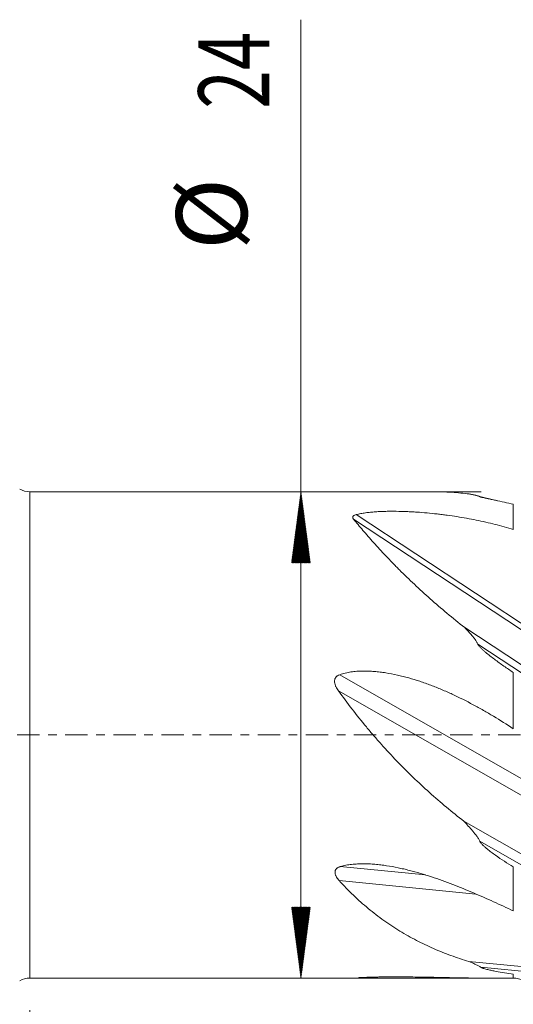
# Model space of a CAD drawing. Units: millimetres. Extents: x -70 to 93, y -63 to 35.
# Drawn here: x 3 to 28, y -13 to 35 of the extents above; entities that cross this region are included whole.
import ezdxf

# ---------------------------------------------------------------- set-up
doc = ezdxf.new("R2010")
doc.units = ezdxf.units.MM
doc.linetypes.add('CENTER', pattern=[47.5, 22, -8.5, 8.5, -8.5])
for name, color, linetype in [('1', 4, 'Continuous'), ('SK2', 7, 'Continuous'), ('SK4', 2, 'CENTER')]:
    doc.layers.add(name, color=color, linetype=linetype)
doc.styles.add('iso_b_vert', font='simplex.shx')
doc.dimstyles.get("Standard").update_dxf_attribs({"dimtxt": 0.18, "dimasz": 0.18, "dimexe": 0.18, "dimexo": 0.0625, "dimgap": 0.09, "dimtad": 1, "dimzin": 0, "dimdsep": 52, "dimtxsty": 'Standard', "dimcen": 0.09, "dimadec": 0, "dimazin": 0, "dimtfac": 1, "dimtdec": 4, "dimtofl": 0, "dimtmove": 0, "dimatfit": 3, "dimfxl": 1, "dimtolj": 1, "dimtzin": 0, "dimarcsym": 0})

# ---------------------------------------------------------------- blocks, each defined once
blk = doc.blocks.new('_U1')
at = {"layer": 'SK2', "lineweight": 13}
for p, q in [((3.997679, -13.5875), (3.997679, -45.557325)), ((79, -14.0875), (79, -45.557325)), ((79, -43.557325), (3.997679, -43.557325))]:
    blk.add_line(p, q, dxfattribs=at)
at = {"layer": 'SK2', "lineweight": 18}
for points in [[(3.997679, -43.557325), (7.497677, -43.096541), (7.497681, -44.018108)], [(79, -43.557325), (75.500002, -44.018108), (75.499998, -43.096541)]]:
    blk.add_solid(points, dxfattribs=at)
at = {"layer": 'SK2', "lineweight": 18, "insert": (39.593873, -42.524691), "char_height": 3.5, "attachment_point": 7, "line_spacing_factor": 1.084337, "style": 'iso_b_vert'}
blk.add_mtext('\\W0.6740;75', dxfattribs=at)

msp = doc.modelspace()

# ---------------------------------------------------------------- hatches: boundary and pattern name
at = {"layer": 'SK2', "lineweight": 13}
h = msp.add_hatch(dxfattribs=at)
h.set_pattern_fill('ANSI31', color=256, scale=0.0062, style=0)
h.paths.add_polyline_path([(17.382, 12), (17.843, 8.5), (16.921, 8.5)])
h = msp.add_hatch(dxfattribs=at)
h.set_pattern_fill('ANSI31', color=256, scale=0.0062, style=0)
h.paths.add_polyline_path([(17.382, -12), (16.921, -8.5), (17.843, -8.5)])

# ---------------------------------------------------------------- linework, layer by layer
at = {"layer": '1', "lineweight": 13}
for p, q in [((3.998, 0), (3.998, 12)), ((26.213, 11.761), (26.627, 11.659)), ((27.866, 10.141), (27.866, 11.387)), ((20.106, 10.872), (29, 5.012)), ((19.979, 10.647), (29, 4.703)), ((26.112, 4.482), (29, 2.579)), ((19.294, 2.973), (29, -2.582)), ((27.866, 0.308), (27.866, 3.076)), ((19.231, 2.181), (29, -3.41)), ((3.998, -12), (3.998, 0)), ((26.213, -5.25), (29, -6.845)), ((19.325, -6.498), (23.527, -6.91)), ((27.866, -8.679), (27.866, -6.516)), ((19.271, -7.19), (26.013, -7.851)), ((26.262, -11.465), (29, -11.733)), ((20.246, -11.996), (20.283, -11.977)), ((27.866, -12), (27.866, -11.807))]:
    msp.add_line(p, q, dxfattribs=at)
at = {"layer": '1', "lineweight": 18}
for p, q in [((24.09, 12), (3.998, 12)), ((27.09, 11.56), (26.023, 11.824)), ((25.466, 5.297), (29, 2.968)), ((25.426, -4.257), (29, -6.302)), ((25.673, -11.18), (29, -11.506)), ((3.998, -12), (20.37, -12)), ((26.467, -12), (27.866, -12))]:
    msp.add_line(p, q, dxfattribs=at)
for centre, start, end in [((3.998, 13), 240, 270), ((3.998, -13), 90, 120), ((27.866, -13), 60, 90)]:
    msp.add_arc(centre, 1, start, end, dxfattribs=at)
for points, knots in [([(25.591, 11.906), (25.301, 11.939), (25.018, 11.964), (24.519, 11.993), (24.3, 12), (24.086, 12)], [0, 0, 0, 0, 0.550888, 0.550888, 1, 1, 1, 1]), ([(26.213, 11.761), (26.206, 11.766), (26.198, 11.77), (26.179, 11.778), (26.169, 11.782), (26.137, 11.793), (26.113, 11.8), (26.065, 11.814), (26.039, 11.82), (25.987, 11.833), (25.96, 11.839), (25.879, 11.857), (25.823, 11.868), (25.708, 11.888), (25.65, 11.897), (25.591, 11.906)], [0, 0, 0, 0, 0.0625, 0.0625, 0.125, 0.125, 0.25, 0.25, 0.375, 0.375, 0.5, 0.5, 0.75, 0.75, 1, 1, 1, 1]), ([(27.866, 11.387), (27.717, 11.422), (27.57, 11.455), (27.277, 11.52), (27.131, 11.551), (26.917, 11.597), (26.846, 11.612), (26.706, 11.642), (26.637, 11.657), (26.536, 11.678), (26.502, 11.686), (26.437, 11.7), (26.404, 11.707), (26.358, 11.719), (26.342, 11.722), (26.312, 11.73), (26.297, 11.733), (26.27, 11.741), (26.256, 11.745), (26.238, 11.751), (26.232, 11.753), (26.222, 11.757), (26.217, 11.759), (26.213, 11.761)], [0, 0, 0, 0, 0.25, 0.25, 0.5, 0.5, 0.625, 0.625, 0.75, 0.75, 0.8125, 0.8125, 0.875, 0.875, 0.90625, 0.90625, 0.9375, 0.9375, 0.96875, 0.96875, 0.984375, 0.984375, 1, 1, 1, 1]), ([(19.979, 10.647), (19.971, 10.657), (19.963, 10.668), (19.951, 10.689), (19.946, 10.699), (19.94, 10.715), (19.939, 10.721), (19.937, 10.732), (19.937, 10.737), (19.938, 10.753), (19.94, 10.763), (19.947, 10.779), (19.95, 10.784), (19.957, 10.794), (19.961, 10.799), (19.975, 10.813), (19.987, 10.822), (20.015, 10.839), (20.032, 10.847), (20.067, 10.86), (20.086, 10.866), (20.106, 10.872)], [0, 0, 0, 0, 0.125, 0.125, 0.25, 0.25, 0.3125, 0.3125, 0.375, 0.375, 0.5, 0.5, 0.5625, 0.5625, 0.625, 0.625, 0.75, 0.75, 0.875, 0.875, 1, 1, 1, 1]), ([(20.106, 10.872), (20.179, 10.892), (20.254, 10.909), (20.408, 10.938), (20.487, 10.951), (20.647, 10.973), (20.729, 10.983), (20.853, 10.995), (20.894, 10.999), (20.978, 11.006), (21.02, 11.009), (21.147, 11.018), (21.231, 11.023), (21.401, 11.03), (21.486, 11.033), (21.657, 11.037), (21.743, 11.038), (21.914, 11.038), (21.999, 11.038), (22.255, 11.035), (22.425, 11.03), (22.68, 11.02), (22.764, 11.016), (22.934, 11.007), (23.019, 11.002), (23.272, 10.985), (23.439, 10.972), (23.773, 10.942), (23.939, 10.925), (24.186, 10.897), (24.269, 10.888), (24.433, 10.867), (24.678, 10.836), (24.921, 10.8), (25.243, 10.75), (25.403, 10.723), (25.72, 10.665), (25.878, 10.635), (26.192, 10.571), (26.347, 10.537), (26.657, 10.467), (26.81, 10.43), (27.268, 10.314), (27.569, 10.231), (27.866, 10.141)], [0, 0, 0, 0, 0.03125, 0.03125, 0.0625, 0.0625, 0.09375, 0.09375, 0.109375, 0.109375, 0.125, 0.125, 0.15625, 0.15625, 0.1875, 0.1875, 0.21875, 0.21875, 0.25, 0.25, 0.3125, 0.3125, 0.34375, 0.34375, 0.375, 0.375, 0.4375, 0.4375, 0.5, 0.5, 0.53125, 0.53125, 0.5625, 0.625, 0.625, 0.6875, 0.6875, 0.75, 0.75, 0.8125, 0.8125, 0.875, 0.875, 1, 1, 1, 1]), ([(25.466, 5.297), (25.168, 5.533), (24.876, 5.769), (24.308, 6.244), (24.032, 6.482), (23.494, 6.958), (23.234, 7.196), (22.728, 7.671), (22.484, 7.908), (22.189, 8.203), (22.131, 8.261), (22.015, 8.378), (21.844, 8.553), (21.68, 8.725), (21.361, 9.062), (21.161, 9.281), (20.783, 9.702), (20.607, 9.905), (20.276, 10.291), (20.122, 10.475), (19.979, 10.647)], [0, 0, 0, 0, 0.125, 0.125, 0.25, 0.25, 0.375, 0.375, 0.5, 0.5, 0.53125, 0.53125, 0.5625, 0.625, 0.625, 0.75, 0.75, 0.875, 0.875, 1, 1, 1, 1]), ([(26.112, 4.482), (26.105, 4.503), (26.095, 4.522), (26.076, 4.561), (26.065, 4.58), (26.032, 4.636), (26.008, 4.672), (25.957, 4.742), (25.931, 4.777), (25.876, 4.845), (25.849, 4.879), (25.764, 4.979), (25.706, 5.044), (25.587, 5.172), (25.527, 5.234), (25.466, 5.297)], [0, 0, 0, 0, 0.0625, 0.0625, 0.125, 0.125, 0.25, 0.25, 0.375, 0.375, 0.5, 0.5, 0.75, 0.75, 1, 1, 1, 1]), ([(27.866, 3.076), (27.709, 3.184), (27.553, 3.292), (27.243, 3.51), (27.089, 3.621), (26.862, 3.79), (26.787, 3.847), (26.638, 3.963), (26.565, 4.021), (26.457, 4.112), (26.421, 4.142), (26.351, 4.204), (26.317, 4.236), (26.267, 4.284), (26.251, 4.301), (26.218, 4.334), (26.203, 4.351), (26.173, 4.386), (26.158, 4.404), (26.139, 4.432), (26.133, 4.441), (26.121, 4.461), (26.116, 4.471), (26.112, 4.482)], [0, 0, 0, 0, 0.25, 0.25, 0.5, 0.5, 0.625, 0.625, 0.75, 0.75, 0.8125, 0.8125, 0.875, 0.875, 0.90625, 0.90625, 0.9375, 0.9375, 0.96875, 0.96875, 0.984375, 0.984375, 1, 1, 1, 1]), ([(19.231, 2.181), (19.208, 2.214), (19.186, 2.247), (19.145, 2.315), (19.126, 2.349), (19.1, 2.403), (19.092, 2.421), (19.078, 2.458), (19.071, 2.477), (19.054, 2.534), (19.045, 2.573), (19.039, 2.652), (19.041, 2.691), (19.052, 2.739), (19.055, 2.749), (19.061, 2.768), (19.072, 2.795), (19.087, 2.821), (19.105, 2.845), (19.111, 2.853), (19.124, 2.868), (19.138, 2.883), (19.153, 2.896), (19.169, 2.908), (19.177, 2.914), (19.219, 2.942), (19.256, 2.96), (19.294, 2.973)], [0, 0, 0, 0, 0.125, 0.125, 0.25, 0.25, 0.3125, 0.3125, 0.375, 0.375, 0.5, 0.5, 0.625, 0.625, 0.65625, 0.65625, 0.6875, 0.75, 0.75, 0.78125, 0.78125, 0.8125, 0.84375, 0.84375, 0.875, 0.875, 1, 1, 1, 1]), ([(19.294, 2.973), (19.385, 3.006), (19.477, 3.033), (19.664, 3.077), (19.757, 3.094), (19.946, 3.122), (20.041, 3.132), (20.232, 3.147), (20.329, 3.151), (20.522, 3.154), (20.618, 3.152), (20.81, 3.145), (20.906, 3.14), (21.098, 3.124), (21.194, 3.115), (21.385, 3.092), (21.48, 3.078), (21.766, 3.033), (21.955, 2.997), (22.236, 2.935), (22.33, 2.912), (22.516, 2.866), (22.609, 2.841), (22.887, 2.763), (23.07, 2.707), (23.435, 2.587), (23.615, 2.523), (23.974, 2.387), (24.152, 2.316), (24.505, 2.167), (24.681, 2.089), (25.204, 1.847), (25.547, 1.674), (26.055, 1.401), (26.223, 1.308), (26.557, 1.118), (26.723, 1.021), (27.218, 0.724), (27.544, 0.518), (27.866, 0.308)], [0, 0, 0, 0, 0.03125, 0.03125, 0.0625, 0.0625, 0.09375, 0.09375, 0.125, 0.125, 0.15625, 0.15625, 0.1875, 0.1875, 0.21875, 0.21875, 0.25, 0.25, 0.3125, 0.3125, 0.34375, 0.34375, 0.375, 0.375, 0.4375, 0.4375, 0.5, 0.5, 0.5625, 0.5625, 0.625, 0.625, 0.75, 0.75, 0.8125, 0.8125, 0.875, 0.875, 1, 1, 1, 1]), ([(25.426, -4.257), (25.135, -4.031), (24.848, -3.8), (24.281, -3.328), (24.002, -3.086), (23.451, -2.592), (23.179, -2.34), (22.644, -1.824), (22.38, -1.56), (21.861, -1.021), (21.605, -0.746), (21.29, -0.394), (21.227, -0.324), (21.103, -0.181), (21.04, -0.11), (20.855, 0.105), (20.733, 0.25), (20.37, 0.686), (20.135, 0.98), (19.674, 1.576), (19.45, 1.877), (19.231, 2.181)], [0, 0, 0, 0, 0.125, 0.125, 0.25, 0.25, 0.375, 0.375, 0.5, 0.5, 0.625, 0.625, 0.65625, 0.65625, 0.6875, 0.6875, 0.75, 0.75, 0.875, 0.875, 1, 1, 1, 1]), ([(26.213, -5.25), (26.204, -5.226), (26.193, -5.203), (26.17, -5.157), (26.156, -5.135), (26.115, -5.068), (26.086, -5.026), (26.024, -4.941), (25.991, -4.899), (25.925, -4.817), (25.891, -4.776), (25.788, -4.654), (25.717, -4.574), (25.573, -4.414), (25.5, -4.335), (25.426, -4.257)], [0, 0, 0, 0, 0.0625, 0.0625, 0.125, 0.125, 0.25, 0.25, 0.375, 0.375, 0.5, 0.5, 0.75, 0.75, 1, 1, 1, 1]), ([(27.866, -6.516), (27.717, -6.425), (27.57, -6.331), (27.277, -6.14), (27.131, -6.041), (26.917, -5.889), (26.846, -5.838), (26.706, -5.733), (26.637, -5.679), (26.536, -5.596), (26.502, -5.568), (26.437, -5.51), (26.404, -5.481), (26.358, -5.436), (26.342, -5.42), (26.312, -5.389), (26.297, -5.373), (26.27, -5.34), (26.256, -5.324), (26.238, -5.297), (26.232, -5.288), (26.222, -5.27), (26.217, -5.26), (26.213, -5.25)], [0, 0, 0, 0, 0.25, 0.25, 0.5, 0.5, 0.625, 0.625, 0.75, 0.75, 0.8125, 0.8125, 0.875, 0.875, 0.90625, 0.90625, 0.9375, 0.9375, 0.96875, 0.96875, 0.984375, 0.984375, 1, 1, 1, 1]), ([(19.271, -7.19), (19.246, -7.162), (19.223, -7.134), (19.179, -7.077), (19.159, -7.047), (19.131, -7.001), (19.123, -6.985), (19.107, -6.953), (19.099, -6.937), (19.086, -6.904), (19.081, -6.888), (19.072, -6.854), (19.068, -6.837), (19.064, -6.802), (19.063, -6.784), (19.064, -6.75), (19.067, -6.733), (19.073, -6.707), (19.076, -6.698), (19.082, -6.681), (19.093, -6.656), (19.108, -6.633), (19.132, -6.604), (19.146, -6.59), (19.169, -6.572), (19.177, -6.566), (19.194, -6.555), (19.202, -6.55), (19.229, -6.535), (19.247, -6.526), (19.285, -6.51), (19.304, -6.504), (19.325, -6.498)], [0, 0, 0, 0, 0.125, 0.125, 0.25, 0.25, 0.3125, 0.3125, 0.375, 0.375, 0.4375, 0.4375, 0.5, 0.5, 0.5625, 0.5625, 0.625, 0.625, 0.65625, 0.65625, 0.6875, 0.75, 0.75, 0.8125, 0.8125, 0.84375, 0.84375, 0.875, 0.875, 0.9375, 0.9375, 1, 1, 1, 1]), ([(19.325, -6.498), (19.417, -6.471), (19.509, -6.449), (19.697, -6.413), (19.791, -6.399), (19.981, -6.378), (20.076, -6.37), (20.268, -6.361), (20.364, -6.359), (20.557, -6.359), (20.654, -6.361), (20.846, -6.37), (20.942, -6.376), (21.134, -6.393), (21.229, -6.403), (21.42, -6.426), (21.515, -6.439), (21.8, -6.482), (21.989, -6.516), (22.27, -6.574), (22.363, -6.594), (22.549, -6.637), (22.642, -6.66), (22.918, -6.73), (23.101, -6.78), (23.463, -6.887), (23.643, -6.943), (24, -7.06), (24.177, -7.121), (24.528, -7.248), (24.703, -7.313), (25.223, -7.513), (25.563, -7.653), (26.068, -7.868), (26.235, -7.94), (26.567, -8.086), (26.731, -8.16), (27.222, -8.382), (27.546, -8.531), (27.866, -8.679)], [0, 0, 0, 0, 0.03125, 0.03125, 0.0625, 0.0625, 0.09375, 0.09375, 0.125, 0.125, 0.15625, 0.15625, 0.1875, 0.1875, 0.21875, 0.21875, 0.25, 0.25, 0.3125, 0.3125, 0.34375, 0.34375, 0.375, 0.375, 0.4375, 0.4375, 0.5, 0.5, 0.5625, 0.5625, 0.625, 0.625, 0.75, 0.75, 0.8125, 0.8125, 0.875, 0.875, 1, 1, 1, 1]), ([(25.673, -11.18), (25.374, -11.09), (24.784, -10.894), (24.208, -10.664), (23.64, -10.416), (23.36, -10.283), (22.807, -9.996), (22.535, -9.843), (21.998, -9.516), (21.733, -9.342), (21.342, -9.064), (21.213, -8.968), (20.957, -8.771), (20.83, -8.67), (20.455, -8.359), (20.21, -8.141), (19.733, -7.683), (19.499, -7.442), (19.271, -7.19)], [0, 0, 0, 0, 0.125, 0.25, 0.25, 0.375, 0.375, 0.5, 0.5, 0.625, 0.625, 0.6875, 0.6875, 0.75, 0.75, 0.875, 0.875, 1, 1, 1, 1]), ([(26.262, -11.465), (26.255, -11.459), (26.247, -11.453), (26.23, -11.44), (26.22, -11.435), (26.19, -11.417), (26.168, -11.405), (26.122, -11.382), (26.098, -11.37), (26.049, -11.347), (26.023, -11.335), (25.946, -11.3), (25.893, -11.276), (25.784, -11.228), (25.729, -11.204), (25.673, -11.18)], [0, 0, 0, 0, 0.0625, 0.0625, 0.125, 0.125, 0.25, 0.25, 0.375, 0.375, 0.5, 0.5, 0.75, 0.75, 1, 1, 1, 1]), ([(27.866, -11.807), (27.721, -11.787), (27.578, -11.766), (27.293, -11.721), (27.152, -11.696), (26.944, -11.655), (26.875, -11.641), (26.739, -11.612), (26.672, -11.597), (26.574, -11.572), (26.541, -11.564), (26.478, -11.546), (26.447, -11.538), (26.401, -11.524), (26.386, -11.519), (26.357, -11.509), (26.343, -11.504), (26.316, -11.494), (26.303, -11.488), (26.286, -11.48), (26.28, -11.477), (26.27, -11.471), (26.266, -11.468), (26.262, -11.465)], [0, 0, 0, 0, 0.25, 0.25, 0.5, 0.5, 0.625, 0.625, 0.75, 0.75, 0.8125, 0.8125, 0.875, 0.875, 0.90625, 0.90625, 0.9375, 0.9375, 0.96875, 0.96875, 0.984375, 0.984375, 1, 1, 1, 1]), ([(20.246, -11.996), (20.237, -11.996), (20.229, -11.995), (20.216, -11.994), (20.211, -11.993), (20.203, -11.991), (20.201, -11.99), (20.2, -11.988), (20.202, -11.987), (20.208, -11.985), (20.211, -11.985), (20.218, -11.984), (20.226, -11.982), (20.236, -11.981), (20.248, -11.98), (20.254, -11.979), (20.276, -11.977), (20.292, -11.976), (20.318, -11.975), (20.328, -11.974), (20.347, -11.973), (20.358, -11.973), (20.368, -11.972)], [0, 0, 0, 0, 0.125, 0.125, 0.25, 0.25, 0.375, 0.375, 0.5, 0.5, 0.5625, 0.5625, 0.625, 0.6875, 0.6875, 0.75, 0.75, 0.875, 0.875, 0.9375, 0.9375, 1, 1, 1, 1]), ([(20.773, -11.964), (20.747, -11.968), (20.722, -11.972), (20.536, -11.998), (20.386, -12.005), (20.246, -11.996)], [0, 0, 0, 0, 0.137187, 0.137187, 1, 1, 1, 1]), ([(20.368, -11.972), (20.438, -11.969), (20.511, -11.966), (20.66, -11.961), (20.736, -11.958), (20.892, -11.954), (20.971, -11.952), (21.091, -11.949), (21.132, -11.948), (21.213, -11.946), (21.254, -11.946), (21.377, -11.944), (21.459, -11.943), (21.623, -11.941), (21.706, -11.94), (21.872, -11.939), (21.955, -11.939), (22.121, -11.939), (22.204, -11.939), (22.452, -11.94), (22.617, -11.942), (22.946, -11.945), (23.11, -11.947), (23.437, -11.953), (23.599, -11.956), (23.841, -11.96), (23.922, -11.962), (24.082, -11.965), (24.162, -11.967), (24.561, -11.975), (24.876, -11.982), (25.342, -11.99), (25.496, -11.992), (25.802, -11.996), (25.954, -11.998), (26.227, -12), (26.348, -12), (26.469, -12)], [0, 0, 0, 0, 0.039033, 0.039033, 0.078066, 0.078066, 0.117098, 0.117098, 0.136615, 0.136615, 0.156131, 0.156131, 0.195164, 0.195164, 0.234197, 0.234197, 0.273229, 0.273229, 0.312262, 0.312262, 0.390328, 0.390328, 0.468393, 0.468393, 0.546459, 0.546459, 0.585491, 0.585491, 0.624524, 0.624524, 0.780655, 0.780655, 0.858721, 0.858721, 0.936786, 0.936786, 1, 1, 1, 1])]:
    msp.add_open_spline(points, degree=3, knots=knots, dxfattribs=at)
at = {"layer": 'SK2', "lineweight": 13}
for p, q in [((17.382, -12), (17.382, 35.299)), ((26.279, 12), (15.382, 12)), ((26.279, -12), (15.382, -12))]:
    msp.add_line(p, q, dxfattribs=at)
at = {"layer": 'SK4', "lineweight": 18, "ltscale": 0.05}
msp.add_line((-56, 0), (79, 0), dxfattribs=at)

# ---------------------------------------------------------------- texts
at = {"layer": 'SK2', "lineweight": 18, "char_height": 3.5, "attachment_point": 7, "rotation": 90, "line_spacing_factor": 1.084337, "style": 'iso_b_vert'}
for s, insert in [('\\W0.7167;24', (15.817, 30.907)), ('%%c', (15.817, 23.935))]:
    msp.add_mtext(s, dxfattribs=dict(at, insert=insert))

# ---------------------------------------------------------------- dimensions: what is measured, and where the dimension line sits
at = {"layer": 'SK2', "lineweight": 18}
dim = msp.add_linear_dim(base=(3.998, -43.557), p1=(79, -12.5), p2=(3.998, -12), dimstyle='Standard', override={"dimtxt": 3.5, "dimasz": 3.5, "dimexe": 2, "dimexo": 1.5875, "dimgap": 1.75, "dimtad": 1, "dimtih": 1, "dimtoh": 0, "dimdec": 2, "dimlfac": 1, "dimzin": 8, "dimdsep": 46, "dimlunit": 2, "dimpost": '<>', "dimtxsty": 'iso_b_vert', "dimsah": 1, "dimse1": 0, "dimse2": 0, "dimsd1": 0, "dimsd2": 0, "dimclrd": 2, "dimclre": 2, "dimclrt": 2, "dimtol": 0, "dimtm": -0.1, "dimtfac": 1, "dimtdec": 2, "dimtofl": 1, "dimtmove": 0, "dimtzin": 8, "dimlwd": 13, "dimlwe": 13}, dxfattribs=at)
dim.commit()
dim.dimension.update_dxf_attribs({"geometry": '_U1', "text_midpoint": (41.499, -43.557)})

doc.saveas('drawing.dxf')
